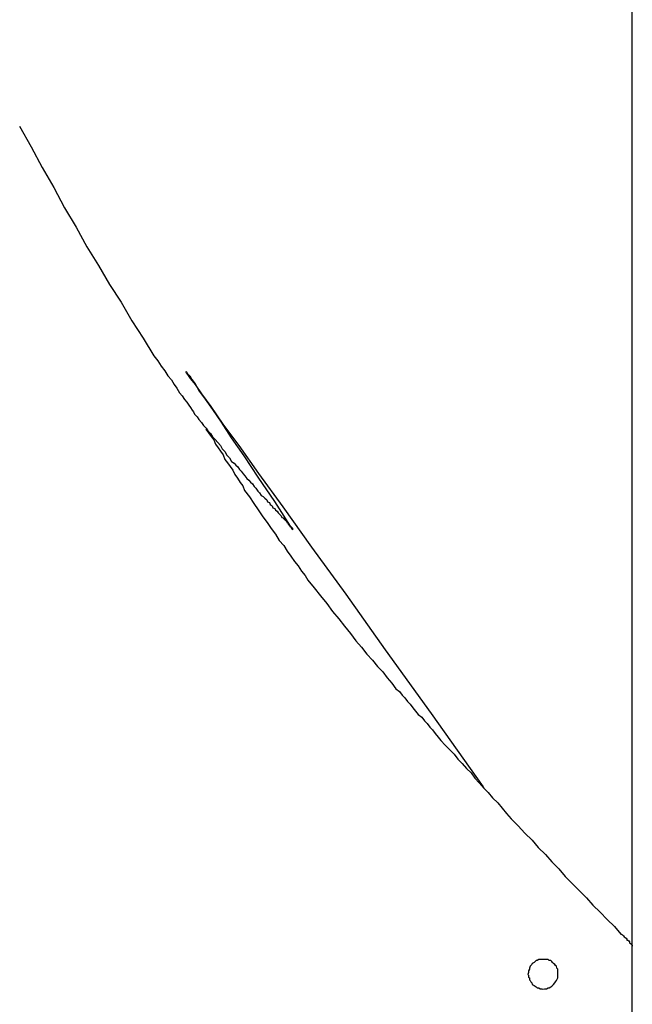
# Model space of a CAD drawing. Extents: x -82 to 82, y -22 to 22.
# Drawn here: x -63 to -62, y -11 to -11 of the extents above; entities that cross this region are included whole.
import ezdxf

# ---------------------------------------------------------------- set-up
doc = ezdxf.new("R2010")
doc.units = 0
doc.layers.get('0').update_dxf_attribs({"linetype": 'CONTINUOUS'})

msp = doc.modelspace()

# ---------------------------------------------------------------- linework, layer by layer
at = {"color": 0}
for points in [[(-62.3365, -13.0711), (-62.3365, -1.7211)], [(-62.3365, -13.0711), (-62.3365, -1.7211)], [(-62.3365, -13.0711), (-62.3365, -1.7211)], [(-62.3365, -13.0711), (-62.3365, -1.7211)], [(-62.3365, -13.0711), (-62.3365, -1.7211)], [(-62.3365, -13.0711), (-62.3365, -1.7211)], [(-62.3365, -13.0711), (-62.3365, -1.7211)], [(-62.3365, -13.0711), (-62.3365, -1.7211)], [(-62.3365, -13.0711), (-62.3365, -1.7211)], [(-62.3365, -13.0711), (-62.3365, -1.7211)], [(-62.3365, -13.0711), (-62.3365, -1.7211)], [(-62.3365, -13.0711), (-62.3365, -1.7211)], [(-62.3365, -13.0711), (-62.3365, -1.7211)], [(-62.3365, -13.0711), (-62.3365, -1.7211)], [(-62.3365, -13.0711), (-62.3365, -1.7211)], [(-62.3365, -13.0711), (-62.3365, -1.7211)], [(-62.3365, -13.0711), (-62.3365, -1.7211)], [(-62.3365, -13.0711), (-62.3365, -1.7211)], [(-62.3365, -13.0711), (-62.3365, -1.7211)], [(-62.3365, -13.0711), (-62.3365, -1.7211)], [(-62.3365, -13.0711), (-62.3365, -1.7211)], [(-62.5418, -10.7862), (-62.5379, -10.7931), (-62.5342, -10.8), (-62.5303, -10.8067), (-62.5267, -10.8136), (-62.5228, -10.82), (-62.5192, -10.8266), (-62.5153, -10.8329), (-62.5117, -10.8392), (-62.5078, -10.8452), (-62.5042, -10.8514), (-62.5004, -10.8572), (-62.4968, -10.8631), (-62.4968, -10.8631), (-62.4955, -10.8648), (-62.4943, -10.8666), (-62.4931, -10.8681), (-62.4921, -10.8698), (-62.4909, -10.8712), (-62.49, -10.8727), (-62.4891, -10.874), (-62.4882, -10.8755), (-62.4873, -10.8765), (-62.4865, -10.8777), (-62.4857, -10.8786), (-62.4851, -10.8797), (-62.4845, -10.8804), (-62.484, -10.8813), (-62.4835, -10.8819), (-62.4832, -10.8827), (-62.4832, -10.8827), (-62.4823, -10.8836), (-62.4817, -10.8845), (-62.4808, -10.8854), (-62.4802, -10.8864), (-62.4793, -10.8873), (-62.4787, -10.8882), (-62.4778, -10.8891), (-62.4772, -10.8903), (-62.4763, -10.8912), (-62.4754, -10.8922), (-62.4745, -10.8931), (-62.4739, -10.8943), (-62.473, -10.8952), (-62.4723, -10.8964), (-62.4714, -10.8973), (-62.4708, -10.8985), (-62.4708, -10.8985), (-62.4699, -10.8991), (-62.4693, -10.8997), (-62.4687, -10.9003), (-62.4681, -10.9012), (-62.4675, -10.9018), (-62.4669, -10.9027), (-62.4663, -10.9033), (-62.4657, -10.9042), (-62.465, -10.9048), (-62.4644, -10.9054), (-62.4638, -10.906), (-62.4632, -10.9069), (-62.4626, -10.9075), (-62.462, -10.9084), (-62.4614, -10.909), (-62.4608, -10.9099), (-62.4608, -10.9099), (-62.4602, -10.9102), (-62.4596, -10.9108), (-62.459, -10.9114), (-62.4587, -10.912), (-62.4581, -10.9123), (-62.4578, -10.9129), (-62.4572, -10.9134), (-62.4569, -10.914), (-62.4563, -10.9143), (-62.456, -10.9148), (-62.4555, -10.9151), (-62.4552, -10.9157), (-62.4548, -10.916), (-62.4545, -10.9164), (-62.4542, -10.9167), (-62.4539, -10.9173), (-62.4539, -10.9173), (-62.4535, -10.9174), (-62.4532, -10.9177), (-62.4529, -10.918), (-62.4527, -10.9183), (-62.4524, -10.9183), (-62.4524, -10.9186), (-62.4522, -10.9187), (-62.4522, -10.919), (-62.4519, -10.919), (-62.4519, -10.919), (-62.4519, -10.919), (-62.4519, -10.9193), (-62.4518, -10.9193), (-62.4518, -10.9193), (-62.4518, -10.9193), (-62.4518, -10.9196), (-62.4518, -10.9196), (-62.4515, -10.9196), (-62.4515, -10.9196), (-62.4515, -10.9196), (-62.4515, -10.9196), (-62.4515, -10.9196), (-62.4515, -10.9196), (-62.4515, -10.9196), (-62.4515, -10.9199), (-62.4512, -10.9199), (-62.4512, -10.9199), (-62.4512, -10.9199), (-62.4512, -10.92), (-62.4512, -10.92), (-62.4512, -10.92), (-62.4512, -10.92), (-62.4512, -10.9203), (-62.4512, -10.9203), (-62.4509, -10.9203), (-62.4509, -10.9203), (-62.4509, -10.9203), (-62.4509, -10.9205), (-62.4506, -10.9205), (-62.4506, -10.9205), (-62.4506, -10.9205), (-62.4506, -10.9208), (-62.4503, -10.9208), (-62.4503, -10.9208), (-62.4503, -10.9208), (-62.4503, -10.921), (-62.4503, -10.921), (-62.4503, -10.921), (-62.4503, -10.921), (-62.4503, -10.9213), (-62.4503, -10.9213), (-62.4503, -10.9213), (-62.4503, -10.9213), (-62.4503, -10.9213), (-62.4503, -10.9213), (-62.4503, -10.9213), (-62.4503, -10.9213), (-62.4503, -10.9213), (-62.4503, -10.9213), (-62.4503, -10.9213), (-62.4503, -10.9213), (-62.4503, -10.9213), (-62.4503, -10.9213), (-62.4503, -10.9213), (-62.4503, -10.9213), (-62.4503, -10.9213), (-62.4503, -10.9214)], [(-62.3864, -11.0075), (-62.3864, -11.0075), (-62.4038, -10.9829), (-62.4192, -10.9616), (-62.4324, -10.943), (-62.4439, -10.9272), (-62.4535, -10.9137), (-62.4616, -10.9025), (-62.4682, -10.8932), (-62.4736, -10.886), (-62.4776, -10.8801), (-62.4807, -10.8758), (-62.4829, -10.8727), (-62.4845, -10.8707), (-62.4854, -10.8694), (-62.4859, -10.8688), (-62.486, -10.8686), (-62.4861, -10.8686), (-62.4861, -10.8686), (-62.486, -10.8684), (-62.486, -10.8684), (-62.4857, -10.8686), (-62.4855, -10.8691), (-62.4848, -10.8698), (-62.4841, -10.871), (-62.483, -10.8725), (-62.4816, -10.8749), (-62.4796, -10.8776), (-62.4772, -10.8811), (-62.4742, -10.8853), (-62.4709, -10.8906), (-62.4667, -10.8966), (-62.462, -10.9038), (-62.4564, -10.9119), (-62.4503, -10.9214)], [(-62.4794, -10.8877), (-62.4794, -10.8877), (-62.4785, -10.8889), (-62.4776, -10.8901), (-62.4767, -10.8913), (-62.4761, -10.8927), (-62.4752, -10.8939), (-62.4745, -10.8951), (-62.4736, -10.8963), (-62.473, -10.8978), (-62.4721, -10.899), (-62.4712, -10.9002), (-62.4703, -10.9014), (-62.4697, -10.9029), (-62.4688, -10.9041), (-62.4679, -10.9055), (-62.467, -10.9067), (-62.4664, -10.9082), (-62.4664, -10.9082), (-62.4648, -10.9103), (-62.4633, -10.9126), (-62.4618, -10.9147), (-62.4603, -10.917), (-62.4588, -10.9189), (-62.4575, -10.921), (-62.456, -10.9229), (-62.4548, -10.925), (-62.4533, -10.9267), (-62.4521, -10.9285), (-62.4509, -10.9302), (-62.4497, -10.932), (-62.4485, -10.9335), (-62.4473, -10.9352), (-62.4461, -10.9367), (-62.4452, -10.9383), (-62.4452, -10.9383), (-62.4431, -10.9408), (-62.441, -10.9435), (-62.4389, -10.9461), (-62.4369, -10.9488), (-62.4348, -10.9512), (-62.4329, -10.9537), (-62.4309, -10.9561), (-62.4291, -10.9586), (-62.4272, -10.9607), (-62.4254, -10.963), (-62.4236, -10.9651), (-62.4219, -10.9672), (-62.4201, -10.969), (-62.4186, -10.971), (-62.4171, -10.9728), (-62.4157, -10.9747), (-62.4157, -10.9747), (-62.4145, -10.9756), (-62.4136, -10.9768), (-62.4127, -10.9777), (-62.4118, -10.9789), (-62.4109, -10.9798), (-62.41, -10.981), (-62.4091, -10.9821), (-62.4082, -10.9833), (-62.407, -10.9842), (-62.4061, -10.9854), (-62.4052, -10.9863), (-62.4043, -10.9875), (-62.4034, -10.9884), (-62.4025, -10.9896), (-62.4016, -10.9908), (-62.4007, -10.992), (-62.4007, -10.992), (-62.3992, -10.9935), (-62.3977, -10.995), (-62.3962, -10.9965), (-62.395, -10.9982), (-62.3935, -10.9997), (-62.392, -11.0013), (-62.3905, -11.0028), (-62.3893, -11.0046), (-62.3878, -11.0061), (-62.3863, -11.0079), (-62.3848, -11.0094), (-62.3833, -11.0112), (-62.3816, -11.0128), (-62.3801, -11.0146), (-62.3786, -11.0164), (-62.3771, -11.0182), (-62.3771, -11.0182), (-62.3747, -11.0206), (-62.3725, -11.023), (-62.3701, -11.0254), (-62.368, -11.0278), (-62.3656, -11.0302), (-62.3635, -11.0326), (-62.3611, -11.035), (-62.359, -11.0375), (-62.3566, -11.0399), (-62.3542, -11.0423), (-62.3518, -11.0447), (-62.3497, -11.0471), (-62.3473, -11.0495), (-62.3449, -11.0519), (-62.3425, -11.0543), (-62.3404, -11.0568), (-62.3404, -11.0568), (-62.3401, -11.0568), (-62.3398, -11.0571), (-62.3395, -11.0574), (-62.3392, -11.0577), (-62.3389, -11.0579), (-62.3386, -11.0582), (-62.3383, -11.0585), (-62.3383, -11.0588), (-62.338, -11.0588), (-62.3377, -11.0591), (-62.3374, -11.0594), (-62.3374, -11.0597), (-62.3371, -11.06), (-62.3368, -11.0603), (-62.3365, -11.0606), (-62.3365, -11.0609)], [(-62.3615, -11.0703), (-62.3615, -11.0703), (-62.3615, -11.0697), (-62.3615, -11.0691), (-62.3615, -11.0685), (-62.3618, -11.0682), (-62.3619, -11.0676), (-62.3622, -11.0673), (-62.3625, -11.067), (-62.3629, -11.0667), (-62.3632, -11.0663), (-62.3635, -11.066), (-62.3638, -11.0657), (-62.3644, -11.0656), (-62.3647, -11.0653), (-62.3653, -11.0653), (-62.3659, -11.0653), (-62.3665, -11.0653), (-62.3665, -11.0653), (-62.3668, -11.0653), (-62.3674, -11.0653), (-62.3678, -11.0653), (-62.3684, -11.0656), (-62.3687, -11.0657), (-62.3691, -11.066), (-62.3694, -11.0663), (-62.37, -11.0667), (-62.3702, -11.067), (-62.3705, -11.0673), (-62.3707, -11.0676), (-62.371, -11.0682), (-62.371, -11.0685), (-62.3713, -11.0691), (-62.3713, -11.0697), (-62.3715, -11.0703), (-62.3715, -11.0703), (-62.3713, -11.0706), (-62.3713, -11.0712), (-62.371, -11.0715), (-62.371, -11.0721), (-62.3707, -11.0724), (-62.3705, -11.0728), (-62.3702, -11.0731), (-62.37, -11.0737), (-62.3694, -11.074), (-62.3691, -11.0743), (-62.3687, -11.0745), (-62.3684, -11.0748), (-62.3678, -11.0748), (-62.3674, -11.0751), (-62.3668, -11.0751), (-62.3665, -11.0753), (-62.3665, -11.0753), (-62.3659, -11.0751), (-62.3653, -11.0751), (-62.3647, -11.0748), (-62.3644, -11.0748), (-62.3638, -11.0745), (-62.3635, -11.0743), (-62.3632, -11.074), (-62.3629, -11.0737), (-62.3625, -11.0731), (-62.3622, -11.0728), (-62.3619, -11.0724), (-62.3618, -11.0721), (-62.3615, -11.0715), (-62.3615, -11.0712), (-62.3615, -11.0706), (-62.3615, -11.0703)]]:
    msp.add_lwpolyline(points, dxfattribs=at)

doc.saveas('drawing.dxf')
